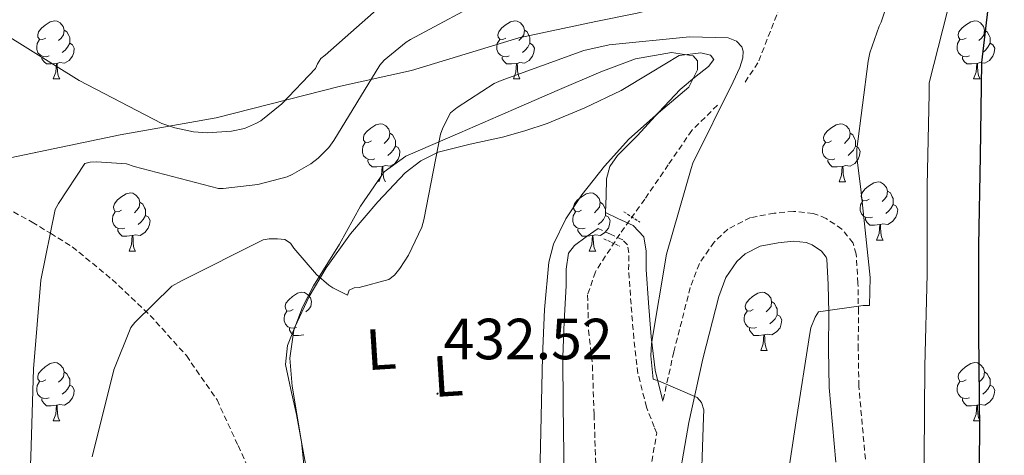
# Model space of a CAD drawing. Units: metres. Extents: x 596102 to 600599, y 4744904 to 4747938.
# Drawn here: x 597650 to 597819, y 4746888 to 4746963 of the extents above; entities that cross this region are included whole.
import ezdxf
from ezdxf.enums import TextEntityAlignment as Align

# ---------------------------------------------------------------- set-up
doc = ezdxf.new("R2010")
doc.units = ezdxf.units.M
doc.header["$MEASUREMENT"] = 0
doc.linetypes.add('TRAZOS', pattern=[0.75, 0.5, -0.25])
doc.linetypes.add('TRAZOSX2', pattern=[1.5, 1, -0.5])
for name, color, linetype, lineweight in [('Carátula', 7, 'Continuous', 5), ('Level 1', 19, 'Continuous', 0), ('Level 11', 142, 'TRAZOSX2', 13), ('Level 21', 19, 'Continuous', 0), ('Level 35', 92, 'TRAZOSX2', 0), ('Level 36', 19, 'Continuous', 40), ('Level 37', 19, 'Continuous', 0), ('Level 4', 36, 'Continuous', 30), ('Level 41', 19, 'Continuous', 0), ('Level 5', 36, 'Continuous', 0), ('Level 59', 19, 'Continuous', 0), ('Level 7', 19, 'Continuous', 0)]:
    doc.layers.add(name, color=color, linetype=linetype, lineweight=lineweight)
doc.styles.add('Arial', font='ARIAL.TTF', dxfattribs={"height": 0.2})

# ---------------------------------------------------------------- blocks, each defined once
blk = doc.blocks.new('5PATER')
at = {"layer": 'Carátula', "linetype": 'Continuous', "lineweight": 5}
h = blk.add_hatch(color=250, dxfattribs=at)
edge = h.paths.add_edge_path()
edge.add_ellipse((0, 0), major_axis=(-1.33, -1.34), ratio=0.999422, start_angle=0, end_angle=360)

msp = doc.modelspace()

# ---------------------------------------------------------------- linework, layer by layer
at = {"layer": 'Level 1', "color": 19, "linetype": 'Continuous', "lineweight": 0, "ltscale": 0.5}
msp.add_polyline3d([(597637.88, 4746937.25, 439.7), (597667.06, 4746943.36, 442.73), (597683.62, 4746946.24, 445.63), (597705.05, 4746951.72, 442.13), (597717.29, 4746954.43, 438.48), (597735.8, 4746960.09, 437.07), (597749.05, 4746962.91, 436.52), (597756.19, 4746964.31, 436.43), (597763.84, 4746966.21, 436.8), (597773.28, 4746968.84, 436.61), (597785.09, 4746974.52, 435.05), (597882.81, 4747014.63, 460.06), (597914.4, 4747032.35, 461.4), (597929.94, 4747040.4, 458.35), (597957.02, 4747056.97, 451.34), (597971.57, 4747068.42, 448.34), (597986.7, 4747077.31, 447.27), (598001.21, 4747086.48, 448.72), (598010.07, 4747092.43, 449.61), (598025.82, 4747099.78, 450.36), (598041.52, 4747106.25, 450.59), (598177.19, 4747042.76, 464.31), (598360.42, 4746983.94, 499.27), (598483.63, 4746939.19, 526.49)], dxfattribs=at)
at = {"layer": 'Level 11', "color": 142, "linetype": 'TRAZOSX2', "lineweight": 13}
for points in [[(597784.51, 4746975.09, 434.83), (597780.8, 4746965.42, 434.21), (597777.02, 4746955.76, 433.55), (597774.79, 4746952.44, 433.25)], [(597770.03, 4746948.44, 432.77), (597765.63, 4746944.11, 432.46), (597761.56, 4746938.16, 432.32), (597757.5, 4746932.21, 432.21), (597753.2, 4746926.21, 432.08), (597748.99, 4746919.66, 431.95), (597747.66, 4746915.7, 431.88), (597747.81, 4746909.62, 431.76), (597748.48, 4746903.54, 431.63), (597748.78, 4746895.06, 431.39), (597749.05, 4746886.58, 431.12), (597748.94, 4746879.28, 430.99), (597748.54, 4746871.98, 430.86), (597747.95, 4746866.1, 430.53), (597746.9, 4746863.32, 430.34), (597744.83, 4746860.78, 430.22), (597742.1, 4746859.07, 430.17), (597737.85, 4746858.21, 430.1), (597733.5, 4746858.16, 430.03), (597727.44, 4746858.17, 429.94), (597721.4, 4746858.03, 429.77), (597712.97, 4746857.35, 429.39), (597704.53, 4746856.67, 429)], [(597644.73, 4746932.16, 440.12), (597651.91, 4746928.28, 440.35), (597655.05, 4746926.34, 440.01), (597658.81, 4746924.02, 438.9), (597665.72, 4746918.34, 435.51), (597672.25, 4746912.18, 434.45), (597678.49, 4746905.23, 433.33), (597683.77, 4746897.58, 432.21), (597687.4, 4746889.7, 431.86), (597691, 4746881.84, 431.69), (597694.77, 4746875.44, 430.55), (597698.56, 4746869.04, 429.45), (597701.1, 4746864.46, 429.37), (597703.55, 4746859.76, 429.26), (597704.53, 4746856.67, 429)]]:
    msp.add_polyline3d(points, dxfattribs=at)
at = {"layer": 'Level 21', "color": 19, "linetype": 'Continuous', "lineweight": 0}
for points in [[(597760.64, 4746897.39, 435), (597759.31, 4746902.7, 433.67), (597758.62, 4746908.47, 433.11), (597758.14, 4746914.31, 432.92), (597757.74, 4746920.1, 432.73), (597757.77, 4746923.24, 432.62), (597757.33, 4746925.71, 432.55), (597755.52, 4746927.67, 432.47), (597752.88, 4746928.92, 432.31), (597750.76, 4746929.91, 432.15)], [(597762.73, 4746880.1, 433.51), (597765.08, 4746893.68, 434.65), (597767.52, 4746904.69, 436.09), (597770.26, 4746915.45, 437.46), (597771.5, 4746918.71, 437.82), (597773.38, 4746921.46, 438.12), (597774.81, 4746922.81, 438.3), (597777.4, 4746924.13, 438.47), (597780.53, 4746924.72, 438.68), (597783.15, 4746924.96, 438.94), (597785.34, 4746924.74, 439.21), (597786.36, 4746924.34, 439.38), (597787.97, 4746923.24, 439.62), (597788.77, 4746922.24, 439.86), (597788.87, 4746921.89, 440.02), (597789.12, 4746917.51, 440.38), (597789.21, 4746912.62, 440.73), (597789.18, 4746906.29, 441.37), (597789.28, 4746899.71, 442.01), (597790.42, 4746886.85, 442.71)]]:
    msp.add_polyline3d(points, dxfattribs=at)
at = {"layer": 'Level 21', "color": 1, "linetype": 'TRAZOS', "lineweight": 0}
for points in [[(597753.9, 4746930.06, 431.96), (597756.65, 4746928.27, 431.96)], [(597750.44, 4746925.39, 431.96), (597753.19, 4746924.11, 431.96)]]:
    msp.add_polyline3d(points, dxfattribs=at)
at = {"layer": 'Level 21', "color": 19, "linetype": 'TRAZOSX2', "lineweight": 0}
for points in [[(597795.53, 4746887.34, 442.71), (597794.41, 4746899.98, 442.01), (597794.31, 4746906.32, 441.37), (597794.34, 4746912.65, 440.73), (597794.26, 4746917.71, 440.38), (597793.96, 4746922.76, 440.02), (597793.42, 4746924.66, 439.86), (597791.5, 4746927.05, 439.62), (597788.78, 4746928.91, 439.38), (597786.56, 4746929.78, 439.21), (597783.17, 4746930.12, 438.94), (597779.82, 4746929.8, 438.68), (597775.73, 4746929.04, 438.47), (597771.82, 4746927.05, 438.3), (597769.45, 4746924.81, 438.12), (597766.92, 4746921.11, 437.82), (597765.35, 4746917, 437.46), (597762.52, 4746905.88, 436.09), (597760.64, 4746897.39, 435)], [(597715.11, 4746783.88, 429.21), (597721.84, 4746798.1, 430.11), (597728.3, 4746812.43, 431.26), (597732.59, 4746823, 431.95), (597736.94, 4746833.55, 432.6), (597741.59, 4746841.35, 432.91), (597746.54, 4746849.04, 433.05), (597751.35, 4746858.03, 432.98), (597754.98, 4746867.47, 432.92), (597757.68, 4746881.04, 433.51), (597759.56, 4746891.86, 434.37), (597759.14, 4746892.91, 434.33), (597757.8, 4746896.33, 434.2), (597756.34, 4746902.16, 433.67), (597755.62, 4746908.17, 433.11), (597755.14, 4746914.09, 432.92), (597754.73, 4746920.01, 432.73), (597754.75, 4746922.98, 432.62), (597754.51, 4746924.32, 432.55), (597753.7, 4746925.2, 432.47), (597751.59, 4746926.19, 432.31), (597749.48, 4746927.18, 432.15)]]:
    msp.add_polyline3d(points, dxfattribs=at)
at = {"layer": 'Level 35', "color": 92, "linetype": 'Continuous', "lineweight": 0, "ltscale": 0.5}
for points in [[(597739.44, 4746884.41, 430.62), (597739.66, 4746894.74, 430.91), (597739.89, 4746905.08, 431.07), (597740.23, 4746913.21, 430.92), (597740.98, 4746921.33, 431.01), (597741.75, 4746924.47, 431.25), (597743.89, 4746928.85, 431.64), (597746.67, 4746932.98, 432.03), (597750.58, 4746937.94, 432.52), (597754.74, 4746942.58, 432.99), (597759.87, 4746947.15, 433.08), (597765.1, 4746951.54, 433.06), (597766.57, 4746954.53, 433.33), (597766.61, 4746956.08, 433.49), (597765.87, 4746956.98, 433.57), (597762.09, 4746957.54, 433.59), (597755.91, 4746956.47, 433.55), (597749.94, 4746954.23, 433.57), (597742.42, 4746950.97, 433.75), (597734.9, 4746947.7, 433.89), (597725.62, 4746943.68, 433.94), (597716.34, 4746939.64, 433.95), (597712.58, 4746936.97, 433.94), (597708.5, 4746931.01, 433.92), (597704.88, 4746924.47, 433.89), (597700.4, 4746917.29, 433.97), (597698.48, 4746913.58, 433.93), (597697.01, 4746909.62, 433.7), (597696.34, 4746904.79, 433.25), (597696.75, 4746899.96, 432.8), (597697.55, 4746895.16, 432.35), (597698.35, 4746890.36, 431.9)], [(597698.35, 4746890.36, 431.9), (597698.93, 4746884.79, 431.36)]]:
    msp.add_polyline3d(points, dxfattribs=at)
at = {"layer": 'Level 36', "color": 92, "linetype": 'Continuous', "lineweight": 0}
for points in [[(597654.24, 4746960.04, 0.01), (597653.71, 4746959.77, 0.01), (597653.18, 4746959.83, 0.01), (597652.91, 4746960.2, 0.01), (597652.86, 4746960.62, 0.01), (597653.02, 4746961.14, 0.01), (597653.5, 4746961.74, 0.01), (597654.13, 4746962.27, 0.01), (597655.03, 4746962.85, 0.01), (597655.78, 4746963.01, 0.01), (597656.2, 4746962.96, 0.01), (597656.73, 4746962.64, 0.01), (597657.26, 4746962.06, 0.01), (597657.42, 4746961.42, 0.01), (597657.31, 4746960.57, 0.01), (597656.89, 4746960.04, 0.01), (597656.47, 4746959.61, 0.01)], [(597733.56, 4746960.04, 0.01), (597733.04, 4746959.77, 0.01), (597732.5, 4746959.83, 0.01), (597732.24, 4746960.2, 0.01), (597732.18, 4746960.62, 0.01), (597732.34, 4746961.14, 0.01), (597732.82, 4746961.74, 0.01), (597733.46, 4746962.27, 0.01), (597734.36, 4746962.85, 0.01), (597735.1, 4746963.01, 0.01), (597735.53, 4746962.96, 0.01), (597736.06, 4746962.64, 0.01), (597736.59, 4746962.06, 0.01), (597736.75, 4746961.42, 0.01), (597736.64, 4746960.57, 0.01), (597736.22, 4746960.04, 0.01), (597735.8, 4746959.61, 0.01)], [(597812.89, 4746960.04, 0.01), (597812.36, 4746959.77, 0.01), (597811.83, 4746959.82, 0.01), (597811.57, 4746960.2, 0.01), (597811.51, 4746960.62, 0.01), (597811.67, 4746961.14, 0.01), (597812.15, 4746961.74, 0.01), (597812.79, 4746962.26, 0.01), (597813.69, 4746962.85, 0.01), (597814.43, 4746963.01, 0.01), (597814.86, 4746962.96, 0.01), (597815.39, 4746962.64, 0.01), (597815.92, 4746962.06, 0.01), (597816.08, 4746961.42, 0.01), (597815.97, 4746960.56, 0.01), (597815.54, 4746960.04, 0.01), (597815.12, 4746959.61, 0.01)], [(597657.42, 4746961.42, 0.01), (597657.9, 4746961.1, 0.01), (597658.21, 4746960.46, 0.01), (597658.37, 4746960.14, 0.01), (597658.37, 4746959.56, 0.01), (597658.37, 4746959.14, 0.01), (597658, 4746958.45, 0.01), (597657.58, 4746957.97, 0.01), (597657.1, 4746957.55, 0.01)], [(597736.75, 4746961.42, 0.01), (597737.22, 4746961.1, 0.01), (597737.54, 4746960.46, 0.01), (597737.7, 4746960.14, 0.01), (597737.7, 4746959.56, 0.01), (597737.7, 4746959.14, 0.01), (597737.33, 4746958.45, 0.01), (597736.91, 4746957.97, 0.01), (597736.43, 4746957.55, 0.01)], [(597816.08, 4746961.42, 0.01), (597816.55, 4746961.1, 0.01), (597816.87, 4746960.46, 0.01), (597817.03, 4746960.14, 0.01), (597817.03, 4746959.56, 0.01), (597817.03, 4746959.14, 0.01), (597816.66, 4746958.44, 0.01), (597816.24, 4746957.96, 0.01), (597815.76, 4746957.54, 0.01)], [(597654.82, 4746956.96, 0.01), (597654.4, 4746956.8, 0.01), (597653.81, 4746956.86, 0.01), (597653.34, 4746957.07, 0.01), (597652.91, 4746957.49, 0.01), (597652.7, 4746958.08, 0.01), (597652.7, 4746958.5, 0.01), (597652.75, 4746959.08, 0.01), (597653.18, 4746959.77, 0.01)], [(597658.37, 4746959.14, 0.01), (597658.83, 4746958.89, 0.01), (597659.17, 4746958.27, 0.01), (597659.06, 4746957.55, 0.01), (597658.85, 4746956.91, 0.01), (597658.27, 4746956.17, 0.01), (597657.47, 4746955.69, 0.01), (597656.62, 4746955.79, 0.01), (597656.19, 4746955.66, 0.01)], [(597734.15, 4746956.96, 0.01), (597733.72, 4746956.8, 0.01), (597733.14, 4746956.86, 0.01), (597732.66, 4746957.07, 0.01), (597732.24, 4746957.49, 0.01), (597732.02, 4746958.08, 0.01), (597732.02, 4746958.5, 0.01), (597732.08, 4746959.08, 0.01), (597732.5, 4746959.77, 0.01)], [(597737.7, 4746959.14, 0.01), (597738.16, 4746958.89, 0.01), (597738.5, 4746958.27, 0.01), (597738.39, 4746957.55, 0.01), (597738.18, 4746956.91, 0.01), (597737.6, 4746956.17, 0.01), (597736.8, 4746955.69, 0.01), (597735.95, 4746955.79, 0.01), (597735.52, 4746955.66, 0.01)], [(597813.48, 4746956.96, 0.01), (597813.05, 4746956.8, 0.01), (597812.47, 4746956.86, 0.01), (597811.99, 4746957.06, 0.01), (597811.57, 4746957.49, 0.01), (597811.35, 4746958.08, 0.01), (597811.35, 4746958.5, 0.01), (597811.41, 4746959.08, 0.01), (597811.83, 4746959.77, 0.01)], [(597817.03, 4746959.14, 0.01), (597817.48, 4746958.88, 0.01), (597817.83, 4746958.27, 0.01), (597817.72, 4746957.54, 0.01), (597817.51, 4746956.9, 0.01), (597816.92, 4746956.16, 0.01), (597816.13, 4746955.68, 0.01), (597815.28, 4746955.79, 0.01), (597814.85, 4746955.66, 0.01)], [(597656.08, 4746955.66, 0.01), (597655.19, 4746955.58, 0.01), (597654.35, 4746955.58, 0.01), (597653.92, 4746956.01, 0.01), (597653.6, 4746956.48, 0.01), (597653.6, 4746956.8, 0.01)], [(597700.07, 4746881.1, 430.23), (597698.76, 4746888.08, 430.96), (597697.45, 4746895.05, 431.77), (597696.49, 4746899.37, 431.96), (597695.59, 4746903.69, 432.15), (597695.91, 4746906.95, 432.73), (597697.19, 4746910.16, 433.24), (597699.67, 4746915.41, 433.41), (597702.57, 4746920.4, 433.56), (597706.78, 4746926.26, 433.92), (597711.47, 4746931.79, 434.14), (597716.22, 4746936.76, 434.11), (597718.89, 4746938.84, 434.09), (597721.9, 4746940.36, 434.07), (597727.43, 4746941.75, 434.04), (597732.97, 4746942.92, 434.01), (597736.86, 4746944.05, 433.93), (597740.71, 4746945.29, 433.82), (597747.16, 4746947.99, 433.6), (597753.45, 4746950.99, 433.37), (597758.5, 4746954.01, 433.1), (597763.43, 4746957, 432.86), (597767.2, 4746957.46, 432.81), (597768.86, 4746957.1, 432.8), (597769.39, 4746956.36, 432.79), (597768.52, 4746955.15, 432.79), (597766.09, 4746953.22, 432.79), (597763.63, 4746951.18, 432.79), (597759.93, 4746947.25, 432.82), (597756.27, 4746943.24, 432.86), (597752.83, 4746939.78, 432.91), (597751.47, 4746937.89, 432.88), (597750.89, 4746935.76, 432.73), (597750.83, 4746932.83, 432.44), (597750.76, 4746929.91, 432.15)], [(597735.41, 4746955.66, 0.01), (597734.52, 4746955.58, 0.01), (597733.68, 4746955.58, 0.01), (597733.25, 4746956.01, 0.01), (597732.93, 4746956.48, 0.01), (597732.93, 4746956.8, 0.01)], [(597814.74, 4746955.66, 0.01), (597813.85, 4746955.58, 0.01), (597813, 4746955.58, 0.01), (597812.58, 4746956, 0.01), (597812.26, 4746956.48, 0.01), (597812.26, 4746956.8, 0.01)], [(597655.54, 4746952.98, 0.01), (597655.97, 4746954.14, 0.01), (597656.08, 4746955.66, 0.01), (597656.19, 4746955.66, 0.01), (597656.23, 4746955.08, 0.01), (597656.26, 4746954.39, 0.01), (597656.33, 4746953.78, 0.01), (597656.45, 4746953.38, 0.01), (597656.66, 4746952.98, 0.01)], [(597734.86, 4746952.98, 0.01), (597735.3, 4746954.14, 0.01), (597735.41, 4746955.66, 0.01), (597735.52, 4746955.66, 0.01), (597735.56, 4746955.08, 0.01), (597735.59, 4746954.39, 0.01), (597735.66, 4746953.78, 0.01), (597735.78, 4746953.38, 0.01), (597735.99, 4746952.98, 0.01)], [(597814.19, 4746952.98, 0.01), (597814.63, 4746954.14, 0.01), (597814.74, 4746955.66, 0.01), (597814.85, 4746955.66, 0.01), (597814.88, 4746955.08, 0.01), (597814.92, 4746954.39, 0.01), (597814.99, 4746953.78, 0.01), (597815.1, 4746953.38, 0.01), (597815.32, 4746952.98, 0.01)], [(597655.54, 4746952.98, 0.01), (597656.66, 4746952.98, 0.01)], [(597734.86, 4746952.98, 0.01), (597735.99, 4746952.98, 0.01)], [(597814.19, 4746952.98, 0.01), (597815.32, 4746952.98, 0.01)], [(597710.38, 4746942.27, 0.01), (597709.85, 4746942, 0.01), (597709.32, 4746942.06, 0.01), (597709.05, 4746942.43, 0.01), (597709, 4746942.85, 0.01), (597709.16, 4746943.37, 0.01), (597709.64, 4746943.97, 0.01), (597710.27, 4746944.5, 0.01), (597711.17, 4746945.08, 0.01), (597711.92, 4746945.24, 0.01), (597712.34, 4746945.19, 0.01), (597712.87, 4746944.87, 0.01), (597713.4, 4746944.29, 0.01), (597713.56, 4746943.65, 0.01), (597713.45, 4746942.8, 0.01), (597713.03, 4746942.27, 0.01), (597712.61, 4746941.84, 0.01)], [(597789.7, 4746942.27, 0.01), (597789.17, 4746942, 0.01), (597788.64, 4746942.06, 0.01), (597788.38, 4746942.43, 0.01), (597788.32, 4746942.85, 0.01), (597788.48, 4746943.37, 0.01), (597788.96, 4746943.97, 0.01), (597789.6, 4746944.5, 0.01), (597790.5, 4746945.08, 0.01), (597791.24, 4746945.24, 0.01), (597791.67, 4746945.19, 0.01), (597792.2, 4746944.87, 0.01), (597792.73, 4746944.29, 0.01), (597792.89, 4746943.65, 0.01), (597792.78, 4746942.8, 0.01), (597792.35, 4746942.27, 0.01), (597791.93, 4746941.84, 0.01)], [(597713.56, 4746943.65, 0.01), (597714.04, 4746943.33, 0.01), (597714.35, 4746942.69, 0.01), (597714.51, 4746942.37, 0.01), (597714.51, 4746941.79, 0.01), (597714.51, 4746941.37, 0.01), (597714.14, 4746940.68, 0.01), (597713.72, 4746940.2, 0.01), (597713.24, 4746939.78, 0.01)], [(597792.89, 4746943.65, 0.01), (597793.36, 4746943.33, 0.01), (597793.68, 4746942.69, 0.01), (597793.84, 4746942.37, 0.01), (597793.84, 4746941.79, 0.01), (597793.84, 4746941.37, 0.01), (597793.47, 4746940.68, 0.01), (597793.05, 4746940.2, 0.01), (597792.57, 4746939.78, 0.01)], [(597710.96, 4746939.19, 0.01), (597710.54, 4746939.03, 0.01), (597709.95, 4746939.09, 0.01), (597709.48, 4746939.3, 0.01), (597709.05, 4746939.72, 0.01), (597708.84, 4746940.31, 0.01), (597708.84, 4746940.73, 0.01), (597708.89, 4746941.31, 0.01), (597709.32, 4746942, 0.01)], [(597714.51, 4746941.37, 0.01), (597714.97, 4746941.12, 0.01), (597715.31, 4746940.5, 0.01), (597715.2, 4746939.78, 0.01), (597714.99, 4746939.14, 0.01), (597714.41, 4746938.4, 0.01), (597713.61, 4746937.92, 0.01), (597712.76, 4746938.02, 0.01), (597712.33, 4746937.89, 0.01)], [(597790.29, 4746939.19, 0.01), (597789.86, 4746939.03, 0.01), (597789.28, 4746939.09, 0.01), (597788.8, 4746939.3, 0.01), (597788.38, 4746939.72, 0.01), (597788.16, 4746940.31, 0.01), (597788.16, 4746940.73, 0.01), (597788.22, 4746941.31, 0.01), (597788.64, 4746942, 0.01)], [(597793.84, 4746941.37, 0.01), (597794.29, 4746941.12, 0.01), (597794.64, 4746940.5, 0.01), (597794.53, 4746939.78, 0.01), (597794.32, 4746939.14, 0.01), (597793.73, 4746938.4, 0.01), (597792.94, 4746937.92, 0.01), (597792.09, 4746938.02, 0.01), (597791.66, 4746937.89, 0.01)], [(597712.22, 4746937.89, 0.01), (597711.33, 4746937.81, 0.01), (597710.49, 4746937.81, 0.01), (597710.06, 4746938.24, 0.01), (597709.74, 4746938.71, 0.01), (597709.74, 4746939.03, 0.01)], [(597711.68, 4746935.21, 0.01), (597712.11, 4746936.37, 0.01), (597712.22, 4746937.89, 0.01), (597712.33, 4746937.89, 0.01), (597712.37, 4746937.31, 0.01), (597712.4, 4746936.62, 0.01), (597712.47, 4746936.01, 0.01), (597712.59, 4746935.61, 0.01), (597712.8, 4746935.21, 0.01)], [(597791.55, 4746937.89, 0.01), (597790.66, 4746937.81, 0.01), (597789.81, 4746937.81, 0.01), (597789.39, 4746938.24, 0.01), (597789.07, 4746938.71, 0.01), (597789.07, 4746939.03, 0.01)], [(597791, 4746935.21, 0.01), (597791.44, 4746936.37, 0.01), (597791.55, 4746937.89, 0.01), (597791.66, 4746937.89, 0.01), (597791.69, 4746937.31, 0.01), (597791.73, 4746936.62, 0.01), (597791.8, 4746936.01, 0.01), (597791.91, 4746935.61, 0.01), (597792.13, 4746935.21, 0.01)], [(597791, 4746935.21, 0.01), (597792.13, 4746935.21, 0.01)], [(597796.18, 4746932.23, 0.01), (597795.65, 4746931.97, 0.01), (597795.12, 4746932.02, 0.01), (597794.85, 4746932.39, 0.01), (597794.8, 4746932.82, 0.01), (597794.96, 4746933.34, 0.01), (597795.44, 4746933.93, 0.01), (597796.07, 4746934.46, 0.01), (597796.97, 4746935.05, 0.01), (597797.72, 4746935.21, 0.01), (597798.14, 4746935.15, 0.01), (597798.67, 4746934.84, 0.01), (597799.2, 4746934.25, 0.01), (597799.36, 4746933.61, 0.01), (597799.25, 4746932.76, 0.01), (597798.83, 4746932.23, 0.01), (597798.41, 4746931.81, 0.01)], [(597667.3, 4746930.33, 0.01), (597666.77, 4746930.06, 0.01), (597666.24, 4746930.12, 0.01), (597665.97, 4746930.49, 0.01), (597665.92, 4746930.91, 0.01), (597666.08, 4746931.43, 0.01), (597666.56, 4746932.03, 0.01), (597667.19, 4746932.56, 0.01), (597668.09, 4746933.14, 0.01), (597668.84, 4746933.3, 0.01), (597669.26, 4746933.25, 0.01), (597669.79, 4746932.93, 0.01), (597670.32, 4746932.35, 0.01), (597670.48, 4746931.71, 0.01), (597670.37, 4746930.86, 0.01), (597669.95, 4746930.33, 0.01), (597669.53, 4746929.9, 0.01)], [(597746.62, 4746930.33, 0.01), (597746.09, 4746930.06, 0.01), (597745.56, 4746930.12, 0.01), (597745.3, 4746930.49, 0.01), (597745.24, 4746930.91, 0.01), (597745.4, 4746931.43, 0.01), (597745.88, 4746932.03, 0.01), (597746.52, 4746932.56, 0.01), (597747.42, 4746933.14, 0.01), (597748.16, 4746933.3, 0.01), (597748.59, 4746933.25, 0.01), (597749.12, 4746932.93, 0.01), (597749.65, 4746932.35, 0.01), (597749.81, 4746931.71, 0.01), (597749.7, 4746930.86, 0.01), (597749.27, 4746930.33, 0.01), (597748.85, 4746929.9, 0.01)], [(597799.36, 4746933.61, 0.01), (597799.84, 4746933.3, 0.01), (597800.15, 4746932.66, 0.01), (597800.31, 4746932.34, 0.01), (597800.31, 4746931.76, 0.01), (597800.31, 4746931.33, 0.01), (597799.94, 4746930.64, 0.01), (597799.52, 4746930.16, 0.01), (597799.04, 4746929.74, 0.01)], [(597670.48, 4746931.71, 0.01), (597670.96, 4746931.39, 0.01), (597671.27, 4746930.75, 0.01), (597671.43, 4746930.43, 0.01), (597671.43, 4746929.85, 0.01), (597671.43, 4746929.43, 0.01), (597671.06, 4746928.74, 0.01), (597670.64, 4746928.26, 0.01), (597670.16, 4746927.84, 0.01)], [(597749.81, 4746931.71, 0.01), (597750.28, 4746931.39, 0.01), (597750.6, 4746930.75, 0.01), (597750.76, 4746930.43, 0.01), (597750.76, 4746929.85, 0.01), (597750.76, 4746929.43, 0.01), (597750.39, 4746928.74, 0.01), (597749.97, 4746928.26, 0.01), (597749.49, 4746927.84, 0.01)], [(597796.76, 4746929.15, 0.01), (597796.34, 4746928.99, 0.01), (597795.75, 4746929.05, 0.01), (597795.28, 4746929.26, 0.01), (597794.85, 4746929.69, 0.01), (597794.64, 4746930.27, 0.01), (597794.64, 4746930.69, 0.01), (597794.69, 4746931.28, 0.01), (597795.12, 4746931.97, 0.01)], [(597800.31, 4746931.33, 0.01), (597800.77, 4746931.08, 0.01), (597801.11, 4746930.47, 0.01), (597801, 4746929.74, 0.01), (597800.79, 4746929.1, 0.01), (597800.21, 4746928.36, 0.01), (597799.41, 4746927.88, 0.01), (597798.56, 4746927.99, 0.01), (597798.13, 4746927.86, 0.01)], [(597667.88, 4746927.25, 0.01), (597667.46, 4746927.09, 0.01), (597666.87, 4746927.15, 0.01), (597666.4, 4746927.36, 0.01), (597665.97, 4746927.78, 0.01), (597665.76, 4746928.37, 0.01), (597665.76, 4746928.79, 0.01), (597665.81, 4746929.37, 0.01), (597666.24, 4746930.06, 0.01)], [(597671.43, 4746929.43, 0.01), (597671.89, 4746929.18, 0.01), (597672.23, 4746928.56, 0.01), (597672.12, 4746927.84, 0.01), (597671.91, 4746927.2, 0.01), (597671.33, 4746926.46, 0.01), (597670.53, 4746925.98, 0.01), (597669.68, 4746926.08, 0.01), (597669.25, 4746925.95, 0.01)], [(597747.21, 4746927.25, 0.01), (597746.78, 4746927.09, 0.01), (597746.2, 4746927.15, 0.01), (597745.72, 4746927.36, 0.01), (597745.3, 4746927.78, 0.01), (597745.08, 4746928.37, 0.01), (597745.08, 4746928.79, 0.01), (597745.14, 4746929.37, 0.01), (597745.56, 4746930.06, 0.01)], [(597750.76, 4746929.43, 0.01), (597751.21, 4746929.18, 0.01), (597751.56, 4746928.56, 0.01), (597751.45, 4746927.84, 0.01), (597751.24, 4746927.2, 0.01), (597750.65, 4746926.46, 0.01), (597749.86, 4746925.98, 0.01), (597749.01, 4746926.08, 0.01), (597748.58, 4746925.95, 0.01)], [(597798.02, 4746927.86, 0.01), (597797.13, 4746927.77, 0.01), (597796.29, 4746927.77, 0.01), (597795.86, 4746928.2, 0.01), (597795.54, 4746928.68, 0.01), (597795.54, 4746928.99, 0.01)], [(597797.48, 4746925.17, 0.01), (597797.91, 4746926.33, 0.01), (597798.02, 4746927.86, 0.01), (597798.13, 4746927.86, 0.01), (597798.17, 4746927.27, 0.01), (597798.2, 4746926.59, 0.01), (597798.27, 4746925.97, 0.01), (597798.39, 4746925.57, 0.01), (597798.6, 4746925.17, 0.01)], [(597669.14, 4746925.95, 0.01), (597668.25, 4746925.87, 0.01), (597667.41, 4746925.87, 0.01), (597666.98, 4746926.3, 0.01), (597666.66, 4746926.77, 0.01), (597666.66, 4746927.09, 0.01)], [(597668.6, 4746923.27, 0.01), (597669.03, 4746924.43, 0.01), (597669.14, 4746925.95, 0.01), (597669.25, 4746925.95, 0.01), (597669.29, 4746925.37, 0.01), (597669.32, 4746924.68, 0.01), (597669.39, 4746924.07, 0.01), (597669.51, 4746923.67, 0.01), (597669.72, 4746923.27, 0.01)], [(597749.48, 4746927.18, 432.15), (597747.43, 4746925.71, 431.99), (597745.38, 4746924.24, 431.83), (597744.37, 4746922.9, 431.8), (597743.98, 4746920.14, 431.92), (597743.98, 4746917.26, 431.96), (597743.59, 4746911.12, 431.71), (597743.4, 4746904.97, 431.45), (597743.46, 4746896.59, 431.1), (597743.53, 4746888.2, 430.74), (597743.55, 4746881.52, 430.44)], [(597748.47, 4746925.95, 0.01), (597747.58, 4746925.87, 0.01), (597746.73, 4746925.87, 0.01), (597746.31, 4746926.3, 0.01), (597745.99, 4746926.77, 0.01), (597745.99, 4746927.09, 0.01)], [(597747.92, 4746923.27, 0.01), (597748.36, 4746924.43, 0.01), (597748.47, 4746925.95, 0.01), (597748.58, 4746925.95, 0.01), (597748.61, 4746925.37, 0.01), (597748.65, 4746924.68, 0.01), (597748.72, 4746924.07, 0.01), (597748.83, 4746923.67, 0.01), (597749.05, 4746923.27, 0.01)], [(597797.48, 4746925.17, 0.01), (597798.6, 4746925.17, 0.01)], [(597668.6, 4746923.27, 0.01), (597669.72, 4746923.27, 0.01)], [(597747.92, 4746923.27, 0.01), (597749.05, 4746923.27, 0.01)], [(597696.87, 4746913.18, 0.01), (597696.34, 4746912.92, 0.01), (597695.81, 4746912.97, 0.01), (597695.55, 4746913.34, 0.01), (597695.49, 4746913.77, 0.01), (597695.65, 4746914.29, 0.01), (597696.13, 4746914.88, 0.01), (597696.77, 4746915.41, 0.01), (597697.67, 4746916, 0.01), (597698.41, 4746916.16, 0.01), (597698.84, 4746916.1, 0.01), (597699.37, 4746915.79, 0.01), (597699.9, 4746915.2, 0.01), (597700.06, 4746914.56, 0.01), (597699.95, 4746913.71, 0.01), (597699.52, 4746913.18, 0.01), (597699.1, 4746912.76, 0.01)], [(597776.2, 4746913.18, 0.01), (597775.67, 4746912.92, 0.01), (597775.14, 4746912.97, 0.01), (597774.88, 4746913.34, 0.01), (597774.82, 4746913.77, 0.01), (597774.98, 4746914.29, 0.01), (597775.46, 4746914.88, 0.01), (597776.1, 4746915.41, 0.01), (597777, 4746916, 0.01), (597777.74, 4746916.16, 0.01), (597778.16, 4746916.1, 0.01), (597778.7, 4746915.79, 0.01), (597779.22, 4746915.2, 0.01), (597779.38, 4746914.56, 0.01), (597779.28, 4746913.71, 0.01), (597778.85, 4746913.18, 0.01), (597778.43, 4746912.76, 0.01)], [(597779.38, 4746914.56, 0.01), (597779.86, 4746914.25, 0.01), (597780.18, 4746913.61, 0.01), (597780.34, 4746913.29, 0.01), (597780.34, 4746912.71, 0.01), (597780.34, 4746912.28, 0.01), (597779.96, 4746911.59, 0.01), (597779.54, 4746911.11, 0.01), (597779.06, 4746910.69, 0.01)], [(597697.46, 4746910.1, 0.01), (597697.03, 4746909.94, 0.01), (597696.45, 4746910, 0.01), (597695.97, 4746910.21, 0.01), (597695.55, 4746910.64, 0.01), (597695.33, 4746911.22, 0.01), (597695.33, 4746911.64, 0.01), (597695.39, 4746912.23, 0.01), (597695.81, 4746912.92, 0.01)], [(597776.78, 4746910.1, 0.01), (597776.36, 4746909.94, 0.01), (597775.78, 4746910, 0.01), (597775.3, 4746910.21, 0.01), (597774.88, 4746910.64, 0.01), (597774.66, 4746911.22, 0.01), (597774.66, 4746911.64, 0.01), (597774.72, 4746912.23, 0.01), (597775.14, 4746912.92, 0.01)], [(597780.34, 4746912.28, 0.01), (597780.79, 4746912.03, 0.01), (597781.14, 4746911.42, 0.01), (597781.02, 4746910.69, 0.01), (597780.82, 4746910.05, 0.01), (597780.23, 4746909.31, 0.01), (597779.44, 4746908.83, 0.01), (597778.58, 4746908.94, 0.01), (597778.16, 4746908.81, 0.01)], [(597698.72, 4746908.81, 0.01), (597697.83, 4746908.72, 0.01), (597696.98, 4746908.72, 0.01), (597696.56, 4746909.15, 0.01), (597696.24, 4746909.63, 0.01), (597696.24, 4746909.94, 0.01)], [(597778.04, 4746908.81, 0.01), (597777.16, 4746908.72, 0.01), (597776.31, 4746908.72, 0.01), (597775.88, 4746909.15, 0.01), (597775.56, 4746909.63, 0.01), (597775.56, 4746909.94, 0.01)], [(597777.5, 4746906.12, 0.01), (597777.94, 4746907.28, 0.01), (597778.04, 4746908.81, 0.01), (597778.16, 4746908.81, 0.01), (597778.19, 4746908.22, 0.01), (597778.22, 4746907.54, 0.01), (597778.3, 4746906.92, 0.01), (597778.41, 4746906.52, 0.01), (597778.62, 4746906.12, 0.01)], [(597777.5, 4746906.12, 0.01), (597778.62, 4746906.12, 0.01)], [(597654.24, 4746901.04, 0.01), (597653.71, 4746900.78, 0.01), (597653.18, 4746900.84, 0.01), (597652.91, 4746901.2, 0.01), (597652.86, 4746901.63, 0.01), (597653.02, 4746902.15, 0.01), (597653.5, 4746902.74, 0.01), (597654.13, 4746903.28, 0.01), (597655.03, 4746903.86, 0.01), (597655.78, 4746904.02, 0.01), (597656.2, 4746903.96, 0.01), (597656.73, 4746903.65, 0.01), (597657.26, 4746903.06, 0.01), (597657.42, 4746902.42, 0.01), (597657.31, 4746901.58, 0.01), (597656.89, 4746901.04, 0.01), (597656.47, 4746900.62, 0.01)], [(597812.89, 4746901.04, 0.01), (597812.36, 4746900.78, 0.01), (597811.83, 4746900.83, 0.01), (597811.57, 4746901.2, 0.01), (597811.51, 4746901.63, 0.01), (597811.67, 4746902.15, 0.01), (597812.15, 4746902.74, 0.01), (597812.79, 4746903.27, 0.01), (597813.69, 4746903.86, 0.01), (597814.43, 4746904.02, 0.01), (597814.86, 4746903.96, 0.01), (597815.39, 4746903.65, 0.01), (597815.92, 4746903.06, 0.01), (597816.08, 4746902.42, 0.01), (597815.97, 4746901.57, 0.01), (597815.54, 4746901.04, 0.01), (597815.12, 4746900.62, 0.01)], [(597657.42, 4746902.42, 0.01), (597657.9, 4746902.11, 0.01), (597658.21, 4746901.47, 0.01), (597658.37, 4746901.15, 0.01), (597658.37, 4746900.57, 0.01), (597658.37, 4746900.14, 0.01), (597658, 4746899.46, 0.01), (597657.58, 4746898.98, 0.01), (597657.1, 4746898.56, 0.01)], [(597816.08, 4746902.42, 0.01), (597816.55, 4746902.11, 0.01), (597816.87, 4746901.47, 0.01), (597817.03, 4746901.15, 0.01), (597817.03, 4746900.57, 0.01), (597817.03, 4746900.14, 0.01), (597816.66, 4746899.45, 0.01), (597816.24, 4746898.97, 0.01), (597815.76, 4746898.55, 0.01)], [(597654.82, 4746897.96, 0.01), (597654.4, 4746897.8, 0.01), (597653.81, 4746897.86, 0.01), (597653.34, 4746898.08, 0.01), (597652.91, 4746898.5, 0.01), (597652.7, 4746899.08, 0.01), (597652.7, 4746899.5, 0.01), (597652.75, 4746900.09, 0.01), (597653.18, 4746900.78, 0.01)], [(597813.48, 4746897.96, 0.01), (597813.05, 4746897.8, 0.01), (597812.47, 4746897.86, 0.01), (597811.99, 4746898.07, 0.01), (597811.57, 4746898.5, 0.01), (597811.35, 4746899.08, 0.01), (597811.35, 4746899.5, 0.01), (597811.41, 4746900.09, 0.01), (597811.83, 4746900.78, 0.01)], [(597658.37, 4746900.14, 0.01), (597658.83, 4746899.9, 0.01), (597659.17, 4746899.28, 0.01), (597659.06, 4746898.56, 0.01), (597658.85, 4746897.92, 0.01), (597658.27, 4746897.18, 0.01), (597657.47, 4746896.7, 0.01), (597656.62, 4746896.8, 0.01), (597656.19, 4746896.67, 0.01)], [(597817.03, 4746900.14, 0.01), (597817.48, 4746899.89, 0.01), (597817.83, 4746899.28, 0.01), (597817.72, 4746898.55, 0.01), (597817.51, 4746897.91, 0.01), (597816.92, 4746897.17, 0.01), (597816.13, 4746896.69, 0.01), (597815.28, 4746896.8, 0.01), (597814.85, 4746896.67, 0.01)], [(597656.08, 4746896.67, 0.01), (597655.19, 4746896.58, 0.01), (597654.35, 4746896.58, 0.01), (597653.92, 4746897.02, 0.01), (597653.6, 4746897.49, 0.01), (597653.6, 4746897.8, 0.01)], [(597814.74, 4746896.67, 0.01), (597813.85, 4746896.58, 0.01), (597813, 4746896.58, 0.01), (597812.58, 4746897.01, 0.01), (597812.26, 4746897.49, 0.01), (597812.26, 4746897.8, 0.01)], [(597655.54, 4746893.98, 0.01), (597655.97, 4746895.14, 0.01), (597656.08, 4746896.67, 0.01), (597656.19, 4746896.67, 0.01), (597656.23, 4746896.08, 0.01), (597656.26, 4746895.4, 0.01), (597656.33, 4746894.78, 0.01), (597656.45, 4746894.38, 0.01), (597656.66, 4746893.98, 0.01)], [(597814.19, 4746893.98, 0.01), (597814.63, 4746895.14, 0.01), (597814.74, 4746896.67, 0.01), (597814.85, 4746896.67, 0.01), (597814.88, 4746896.08, 0.01), (597814.92, 4746895.4, 0.01), (597814.99, 4746894.78, 0.01), (597815.1, 4746894.38, 0.01), (597815.32, 4746893.98, 0.01)], [(597655.54, 4746893.98, 0.01), (597656.66, 4746893.98, 0.01)], [(597814.19, 4746893.98, 0.01), (597815.32, 4746893.98, 0.01)]]:
    msp.add_polyline3d(points, dxfattribs=at)
at = {"layer": 'Level 4', "color": 36, "linetype": 'Continuous', "lineweight": 30}
msp.add_polyline3d([(597817.36, 4746971.03, 450.01), (597815.54, 4746955.8, 450.01), (597815.34, 4746939.67, 450.01), (597815.02, 4746924.21, 450.01), (597815.02, 4746909.08, 450.01), (597815.22, 4746892.24, 450.01), (597815.02, 4746877.17, 450.01), (597814.74, 4746861.05, 450.01), (597814.1, 4746845.14, 450.01), (597813.17, 4746839.96, 450.01), (597808.69, 4746825.17, 450.01), (597808.17, 4746824.12, 450.01), (597805.17, 4746809.49, 450.01), (597805.52, 4746808.57, 450.01), (597805.77, 4746807.35, 450.01), (597805.84, 4746804.95, 450.01), (597805.13, 4746804.18, 450.01), (597802.8, 4746800.66, 450.01), (597802.73, 4746799.83, 450.01), (597803.12, 4746798.61, 450.01), (597803.98, 4746797.72, 450.01), (597805.01, 4746797.11, 450.01), (597806.7, 4746796.37, 450.01), (597821.1, 4746791.73, 450.01)], dxfattribs=at)
at = {"layer": 'Level 5', "color": 36, "linetype": 'Continuous', "lineweight": 0}
for points in [[(597803.08, 4746977.48, 440.01), (597798.24, 4746962.79, 440.01), (597797.89, 4746962.07, 440.01), (597796.31, 4746957.46, 440.01), (597796.03, 4746956.05, 440.01), (597794.07, 4746940.87, 440.01), (597794.07, 4746939.4, 440.01), (597794.74, 4746933.97, 440.01), (597796.35, 4746918.71, 440.01), (597796.24, 4746913.86, 440.01), (597795.15, 4746913.86, 440.01), (597787.47, 4746912.77, 440.01), (597786.91, 4746911.86, 440.01), (597786.14, 4746910.04, 440.01), (597785.94, 4746909.06, 440.01), (597783.63, 4746893.99, 440.01), (597781.26, 4746878.39, 440.01), (597777.97, 4746863.56, 440.01), (597775.54, 4746848.49, 440.01), (597771.49, 4746832.73, 440.01), (597766.32, 4746818.05, 440.01), (597760.35, 4746803.81, 440.01), (597755.1, 4746789.72, 440.01), (597749.73, 4746775.69, 440.01)], [(597647.22, 4746960.73, 445.01), (597660.03, 4746952.73, 445.01), (597674.27, 4746945.27, 445.01), (597676.47, 4746944.52, 445.01), (597679.71, 4746943.86, 445.01), (597682.08, 4746943.7, 445.01), (597686.26, 4746943.99, 445.01), (597688.51, 4746944.45, 445.01), (597690.59, 4746945.32, 445.01), (597691.33, 4746945.77, 445.01), (597694.96, 4746948.69, 445.01), (597700.72, 4746954.76, 445.01), (597701.07, 4746955.57, 445.01), (597701.67, 4746956.5, 445.01), (597702.39, 4746957.09, 445.01), (597714.19, 4746967.54, 445.01)], [(597661.01, 4746938.36, 440.01), (597661.89, 4746938.63, 440.01), (597663.01, 4746938.7, 440.01), (597668.18, 4746938.31, 440.01), (597669.49, 4746937.88, 440.01), (597684, 4746934.05, 440.01), (597684.85, 4746934.05, 440.01), (597690.83, 4746934.79, 440.01), (597695.87, 4746936.1, 440.01), (597696.74, 4746936.47, 440.01), (597699.92, 4746938.33, 440.01), (597701.22, 4746939.33, 440.01), (597703.03, 4746941.14, 440.01), (597703.89, 4746942.33, 440.01), (597711.84, 4746955.38, 440.01), (597712.61, 4746956.23, 440.01), (597716.37, 4746959.35, 440.01), (597717.14, 4746959.8, 440.01), (597731.11, 4746967.35, 440.01)], [(597810.42, 4746967.7, 445.01), (597806.55, 4746952.32, 445.01), (597806.55, 4746950.48, 445.01), (597806.21, 4746934.56, 445.01), (597806.18, 4746919.27, 445.01), (597805.81, 4746903.4, 445.01), (597805.68, 4746887.67, 445.01), (597805.57, 4746871.64, 445.01), (597805.41, 4746856.45, 445.01), (597804.05, 4746846.45, 445.01), (597803.07, 4746846.45, 445.01), (597793.47, 4746845.24, 445.01), (597792.62, 4746844.49, 445.01), (597790.22, 4746841.7, 445.01), (597788.77, 4746839.38, 445.01), (597788.29, 4746838.23, 445.01), (597782.16, 4746823.91, 445.01), (597781.52, 4746822.66, 445.01), (597780.64, 4746820.26, 445.01), (597780.4, 4746819.16, 445.01), (597778.86, 4746804.15, 445.01), (597775.82, 4746789.37, 445.01), (597775.41, 4746788.36, 445.01), (597770.69, 4746773.89, 445.01)], [(597662.24, 4746887.77, 435.01), (597665.97, 4746902.78, 435.01), (597668.93, 4746910.06, 435.01), (597669.6, 4746910.94, 435.01), (597676, 4746917.24, 435.01), (597677.63, 4746918.15, 435.01), (597691.74, 4746925.21, 435.01), (597692.78, 4746925.4, 435.01), (597694.21, 4746925.41, 435.01), (597695.46, 4746925.25, 435.01), (597696.43, 4746924.61, 435.01), (597697.01, 4746923.75, 435.01), (597700.93, 4746919.21, 435.01), (597703.04, 4746917.37, 435.01), (597703.73, 4746916.9, 435.01), (597706.24, 4746915.64, 435.01), (597706.54, 4746916.5, 435.01), (597707.39, 4746916.92, 435.01), (597708.26, 4746917.01, 435.01), (597713.41, 4746918.36, 435.01), (597714.35, 4746919.14, 435.01), (597715.3, 4746920.25, 435.01), (597716.8, 4746922.58, 435.01), (597719.1, 4746927.38, 435.01), (597719.42, 4746928.69, 435.01), (597722.29, 4746943.43, 435.01), (597722.67, 4746944.53, 435.01), (597724.03, 4746947.13, 435.01), (597725.14, 4746948.05, 435.01), (597731.52, 4746952.18, 435.01), (597732.74, 4746952.73, 435.01), (597747.03, 4746957.88, 435.01), (597751.39, 4746958.87, 435.01), (597765.23, 4746960.23, 435.01), (597771.91, 4746960.05, 435.01), (597773.3, 4746959.49, 435.01), (597774.23, 4746958.52, 435.01), (597774.47, 4746957.75, 435.01), (597774.4, 4746956.6, 435.01), (597773.91, 4746954.97, 435.01), (597772.75, 4746952.47, 435.01), (597765.79, 4746938.47, 435.01), (597765.51, 4746937.54, 435.01), (597761.28, 4746922.74, 435.01), (597758.64, 4746907.3, 435.01), (597758.54, 4746905.21, 435.01), (597758.93, 4746901.17, 435.01), (597759.9, 4746900.9, 435.01), (597766.56, 4746898.01, 435.01), (597767.31, 4746897.16, 435.01), (597767.71, 4746895.85, 435.01), (597767.63, 4746894.53, 435.01), (597767.14, 4746879.24, 435.01)], [(597643.95, 4746851.54, 440.01), (597649.9, 4746866.06, 440.01), (597650.37, 4746867.8, 440.01), (597651.01, 4746872.5, 440.01), (597651.7, 4746887.75, 440.01), (597652.16, 4746902.97, 440.01), (597653.38, 4746918.26, 440.01), (597655.89, 4746930.42, 440.01), (597656.42, 4746931.5, 440.01), (597661.01, 4746938.36, 440.01)]]:
    msp.add_polyline3d(points, dxfattribs=at)
at = {"layer": 'Level 59', "color": 19, "linetype": 'Continuous', "lineweight": 0}
msp.add_polyline3d([(597698.93, 4746884.79, 431.36), (597698.35, 4746890.36, 431.9), (597698.35, 4746890.36, 431.9), (597697.55, 4746895.16, 432.35), (597696.75, 4746899.96, 432.8), (597696.34, 4746904.79, 433.25), (597697.01, 4746909.62, 433.7), (597698.48, 4746913.58, 433.93), (597700.4, 4746917.29, 433.97), (597704.88, 4746924.47, 433.89), (597708.5, 4746931.01, 433.92), (597712.58, 4746936.97, 433.94), (597716.34, 4746939.64, 433.95), (597725.62, 4746943.68, 433.94), (597734.9, 4746947.7, 433.89), (597742.42, 4746950.97, 433.75), (597749.94, 4746954.23, 433.57), (597755.91, 4746956.47, 433.55), (597762.09, 4746957.54, 433.59), (597765.87, 4746956.98, 433.57), (597766.61, 4746956.08, 433.49), (597766.57, 4746954.53, 433.33), (597765.1, 4746951.54, 433.06), (597759.87, 4746947.15, 433.08), (597754.74, 4746942.58, 432.99), (597750.58, 4746937.94, 432.52), (597746.67, 4746932.98, 432.03), (597743.89, 4746928.85, 431.64), (597741.75, 4746924.47, 431.25), (597740.98, 4746921.33, 431.01), (597740.23, 4746913.21, 430.92), (597739.89, 4746905.08, 431.07), (597739.66, 4746894.74, 430.91), (597739.44, 4746884.41, 430.62)], dxfattribs=at)

# ---------------------------------------------------------------- block references
at = {"layer": 'Level 7', "color": 19, "linetype": 'Continuous', "lineweight": 0, "xscale": 0.0999997480898625, "yscale": 0.0999997480898625, "rotation": 3.654239583441478}
msp.add_blockref('5PATER', (597721.78, 4746898.66, 432.53), dxfattribs=at)

# ---------------------------------------------------------------- texts
at = {"layer": 'Level 37', "color": 92, "linetype": 'Continuous', "lineweight": 0, "style": 'Arial'}
for p in [(597712.03, 4746906.35, 432.75), (597723.57, 4746901.73, 432.75)]:
    msp.add_text('L', height=7, rotation=3.6544, dxfattribs=at).set_placement(p, align=Align.MIDDLE_CENTER)
at = {"layer": 'Level 41', "color": 19, "linetype": 'Continuous', "lineweight": 0, "style": 'Arial'}
msp.add_text('432.52', height=7, dxfattribs=at).set_placement((597722.81, 4746902.41, 432.53), align=Align.BOTTOM_LEFT)

doc.saveas('drawing.dxf')
